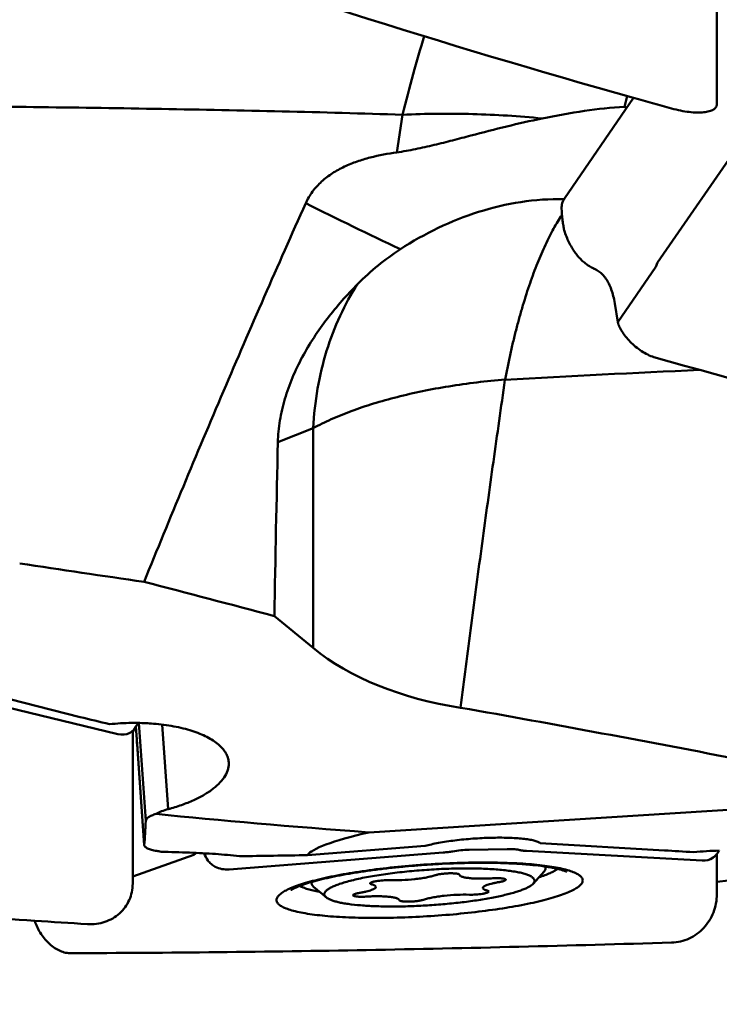
# Model space of a CAD drawing. Units: millimetres. Extents: x -87 to 105, y 168 to 362.
# Drawn here: x -4 to 13, y 193 to 218 of the extents above; entities that cross this region are included whole.
import ezdxf

# ---------------------------------------------------------------- set-up
doc = ezdxf.new("R2010")
doc.units = ezdxf.units.MM
doc.layers.add('1', color=4, linetype='Continuous', lineweight=50)
doc.layers.add('sk2', color=7, linetype='Continuous', lineweight=25)
doc.styles.add('simplex', font='txt.shx', dxfattribs={"height": 3.5})
doc.dimstyles.new('\\M+18352\\M+18373\\M+1815B - ISO-25', dxfattribs={"dimscale": 0, "dimtxt": 3.5, "dimasz": 3.5, "dimexe": 1.5, "dimexo": 0, "dimgap": 2.3, "dimtad": 1, "dimdsep": 46, "dimtxsty": 'simplex', "dimcen": 0.09, "dimclrd": 256, "dimclre": 256, "dimclrt": 256, "dimadec": 0, "dimazin": 0, "dimtfac": 1, "dimtofl": 0, "dimtmove": 0, "dimatfit": 3, "dimfxl": 1, "dimtolj": 1, "dimlwd": -1, "dimlwe": -1, "dimarcsym": 0})

# ---------------------------------------------------------------- blocks, each defined once
blk = doc.blocks.new('*D247')
at = {"layer": 'Defpoints', "color": 0}
for p in [(-54.342, 225.393), (-16.242, 225.393), (-16.242, 172.669)]:
    blk.add_point(p, dxfattribs=at)
at = {"layer": 'sk2'}
for p, q in [((-54.342, 225.393), (-54.342, 171.169)), ((-16.242, 225.393), (-16.242, 171.169)), ((-50.842, 172.669), (-19.742, 172.669)), ((-16.242, 172.669), (24.525, 172.669))]:
    blk.add_line(p, q, dxfattribs=at)
for points in [[(-50.842, 173.252), (-50.842, 172.085), (-54.342, 172.669)], [(-19.742, 173.252), (-19.742, 172.085), (-16.242, 172.669)]]:
    blk.add_solid(points, dxfattribs=at)
at = {"layer": 'sk2', "insert": (5.892, 178.469), "char_height": 3.5, "attachment_point": 2, "style": 'simplex'}
blk.add_mtext('\\A1;38.1 [1.500"]', dxfattribs=at)

msp = doc.modelspace()

# ---------------------------------------------------------------- linework, layer by layer
at = {"layer": '1'}
for p, q in [((13.35886275, 215.45329735), (13.36077354, 218.66770291)), ((11.86889317, 211.47365497), (14.89447919, 215.8536941)), ((11.26484397, 215.61721449), (9.52297604, 213.08198978)), ((11.08943057, 215.36191463), (11.03120399, 215.38948321)), ((5.30878654, 214.24497662), (5.45115195, 215.19152354)), ((10.86665062, 209.97575408), (11.82164807, 211.36110011)), ((11.82164807, 211.36110011), (11.86889317, 211.47365497)), ((10.86665062, 209.97575408), (10.79064464, 210.44520649)), ((3.20105224, 207.30437054), (2.31314203, 206.94837241)), ((3.20105224, 201.77522139), (3.20105224, 207.30437054)), ((3.20105224, 201.77522139), (2.22471735, 202.57349004)), ((-2.66040336, 200.03554997), (-5.78373648, 200.82890104)), ((-6.13151428, 200.67776019), (-1.71042704, 199.6085901)), ((-1.33608739, 199.66631418), (-1.25913796, 199.79369199)), ((-1.25913796, 199.79369199), (-1.23950606, 199.82618954)), ((-1.25913796, 199.79369199), (-1.23886133, 199.47379419)), ((-1.18725399, 199.88612575), (-1.01007817, 197.422763)), ((-0.60025285, 199.84620479), (-0.44712384, 197.7171767)), ((-1.34113815, 195.84307093), (-1.33608739, 199.66631418)), ((-1.23886133, 199.47379419), (-1.04761197, 196.81476016)), ((-1.23113722, 199.3595896), (-1.04763268, 196.80823772)), ((4.6048381, 197.13406821), (16.73854046, 197.89322998)), ((6.01900482, 196.79306803), (3.0615751, 196.56001858)), ((12.03959664, 196.67846304), (8.91626352, 196.86442905)), ((-1.34090272, 196.02127291), (0.19447919, 196.56959478)), ((0.19453939, 196.56897072), (0.26378044, 196.61709912)), ((6.47507643, 196.62568925), (1.08830798, 196.20120463)), ((8.08230131, 196.71196035), (7.12810766, 196.69424864)), ((8.56848572, 196.66454705), (12.98957296, 196.42258295)), ((13.26284485, 196.49898648), (13.27494845, 196.50771546)), ((13.35991976, 195.88597842), (13.36234016, 196.59217986)), ((7.10596187, 196.37181313), (7.12922464, 196.37225814)), ((7.10606841, 196.36410526), (7.12940894, 196.36452483)), ((9.04950717, 196.23618492), (9.04706063, 196.27327733)), ((8.73561693, 195.84241492), (9.01165581, 196.14827618)), ((3.16229934, 195.84787588), (3.15985075, 195.88499923)), ((3.52518992, 195.49874506), (3.21136914, 195.76570029)), ((13.35885527, 195.57539084), (13.35991976, 195.88597842)), ((13.35991981, 195.88597842), (13.6509465, 195.91867138))]:
    msp.add_line(p, q, dxfattribs=at)
for centre, radius, start, end in [((74.77224588, 441.18317444), 234.33697822, 250.6369079507, 254.2755980337), ((7.61857506, 216.45271587), 3.57442301, 342.695146815, 347.223397314), ((74.77224588, 441.18317444), 234.33697822, 254.2755980337, 254.5183300967), ((57.62723141, 322.51649338), 122.41154576, 243.5029102654, 244.7423564448), ((8.96577071, 206.3257495), 6.54205911, 123.074990448, 135.226148047), ((77.73833455, 441.95143858), 242.02080376, 254.1842917653, 257.2109115369), ((27.36358164, -118.73596228), 327.82357616, 92.5240861469, 93.3814602043), ((8.28347958, 208.47974757), 0.25871016, 169.19147766, 171.75194282), ((711.26840428, 190.43070466), 709.14765545, 178.6653297976, 179.0188723733), ((113.36547039, 983.94509557), 788.85083949, 261.4302360209, 261.6600052057), ((-82.84670633, -114.04239223), 327.84564055, 74.9604219735, 75.5530975475), ((-69.69216063, -231.65081288), 438.662402, 78.9985863555, 79.9427934795), ((-2.03955468, 200.30458688), 0.93199862, 322.017614121, 324.655443879), ((-2.08505004, 200.33704768), 0.98788697, 324.64621179, 328.860598006), ((-2.08399114, 200.33630988), 0.98659911, 328.865471, 332.866199722), ((12.23666137, 200.32781393), 13.5025576, 183.626306364, 184.110081897), ((-1.00414272, 196.81136091), 0.04360196, 175.528632021, 184.107597805), ((1.06073503, 196.79924532), 0.63045449, 197.698830705, 216.012511138), ((14.06631255, 180.52315302), 16.16593939, 92.288810484, 94.579297278), ((12.26633779, 197.38651255), 1.35520775, 326.394461453, 328.404893346)]:
    msp.add_arc(centre, radius, start, end, dxfattribs=at)
for centre, major_axis, ratio, start_param, end_param in [((9.75836436, 205.2761219), (-7.97066637, -1.18174516), 0.626708414, 0.5182143595, 1.1146251638), ((14.98015226, 211.47094162), (-29.92650853, -2.17009103), 0.4276888265, 0.9097501364, 0.9398492491), ((-1.74934978, 200.14975221), (-0.39035319, 0.47697967), 0.7302920711, -3.909346593, -3.3152416212), ((743.63244376, 244.8931221), (-755.28864821, -44.41275979), 0.0277192251, 0.1684982212, 0.2062574341), ((-4.1431465, 244.8931221), (-2.87535754, 49.0999329), 0.0282305785, -2.9388939569, -2.8848837871), ((758.33244376, 244.8931221), (-755.28946565, -48.39867658), 0.01094826, -0.0650265904, -0.0077540105), ((-17.26430346, 244.8931221), (-48.3019708, 40.07979595), 0.5871871826, -3.9462994306, -3.9441951242), ((0.86514036, 244.8931221), (-278.14149214, 9.13274599), 0.173448285, -4.7120599556, -4.7094777865), ((28.67644932, 244.8931221), (-542.53442356, -11.00206695), 0.0881999039, 1.5186174015, 1.5217768763), ((29.68015226, 201.91863737), (-29.93902595, -1.98023487), 0.169041001, 0.9295733411, 0.9596724538), ((12.95065022, 197.01269616), (-0.2318638, 0.55770142), 0.8409339968, -3.5262759122, -2.9613266006), ((1.04938524, 196.79131784), (-0.62912114, -0.10026078), 0.9277719252, 0.905818856, 1.4852455109)]:
    msp.add_ellipse(centre, major_axis=major_axis, ratio=ratio, start_param=start_param, end_param=end_param, dxfattribs=at)
for points, knots in [([(5.99796631, 217.16742637), (5.89802246, 216.85188102), (5.7048661, 216.19606821), (5.53396717, 215.53415311), (5.45114663, 215.19152404)], [0, 0, 0, 0, 0.4842706369, 1, 1, 1, 1]), ([(5.45114663, 215.19152404), (3.4285399, 215.25791495), (-0.61268359, 215.34779345), (-4.65439628, 215.39550117), (-6.67255422, 215.42036676)], [0, 0, 0, 0, 0.5006661219, 1, 1, 1, 1]), ([(11.03120399, 215.38948321), (10.6966177, 215.37178123), (10.00186933, 215.29573736), (9.31534934, 215.16953011), (8.9600342, 215.09688149)], [0, 0, 0, 0, 0.4802128269, 1, 1, 1, 1]), ([(13.35886253, 215.45329743), (13.35885464, 215.44054179), (13.35522786, 215.4147886), (13.3379467, 215.37881127), (13.30964872, 215.34705037), (13.27126361, 215.31959518), (13.22337024, 215.29622016), (13.14267466, 215.26912764), (13.01932365, 215.24870857), (12.84921441, 215.24411867), (12.65441525, 215.25861941), (12.44138118, 215.29296577), (12.29536095, 215.32815305), (12.22065827, 215.34890595)], [0, 0, 0, 0, 0.0309334274, 0.0619835612, 0.0954235697, 0.1329975271, 0.1757460613, 0.2242086717, 0.3389825092, 0.4772358744, 0.6361415215, 0.8119794306, 1, 1, 1, 1]), ([(8.9600342, 215.09688149), (8.66365707, 215.03628348), (8.06484936, 214.89944571), (7.31725986, 214.70574544), (6.7088801, 214.54622479), (6.24644488, 214.42911793), (5.78045045, 214.32269605), (5.46643307, 214.26634024), (5.30873814, 214.24498493)], [0, 0, 0, 0, 0.2419673137, 0.4911694962, 0.6177046778, 0.7450459724, 0.8727133868, 1, 1, 1, 1]), ([(5.45114663, 215.19152404), (6.04080261, 215.2182304), (7.21268818, 215.22859551), (8.38246508, 215.15579427), (8.9600342, 215.09688149)], [0, 0, 0, 0, 0.504140036, 1, 1, 1, 1]), ([(5.30952442, 214.2451051), (5.08324488, 214.21446195), (4.74501643, 214.15187075), (4.30635021, 214.02032355), (3.98669083, 213.89168474), (3.68361284, 213.72666834), (3.40801066, 213.51874456), (3.17546028, 213.26483546), (3.05939177, 213.06676733), (3.01303201, 212.96342082)], [0, 0, 0, 0, 0.2497079412, 0.3749276684, 0.5003364546, 0.6258487879, 0.7512486206, 0.8761347157, 1, 1, 1, 1]), ([(9.45251721, 212.83329693), (9.45145199, 212.85551666), (9.45269703, 212.89970191), (9.46529628, 212.96442654), (9.48846887, 213.02590848), (9.51051474, 213.06385299), (9.52297602, 213.08198958)], [0, 0, 0, 0, 0.2537983756, 0.5018175192, 0.7489428923, 1, 1, 1, 1]), ([(3.01303204, 212.9634208), (2.66181572, 212.18050087), (1.96498164, 210.60775213), (0.59538919, 207.43776882), (-0.40246868, 205.04201722), (-1.05489464, 203.43652608)], [0, 0, 0, 0, 0.2484931949, 0.4981443779, 1, 1, 1, 1]), ([(5.39553193, 211.80771379), (5.70047253, 212.00615572), (6.3369687, 212.36502947), (7.35513066, 212.77091582), (8.42021345, 213.02465457), (9.14971795, 213.07557341), (9.51174485, 213.06453907)], [0, 0, 0, 0, 0.2500853608, 0.5006246668, 0.7510344236, 1, 1, 1, 1]), ([(9.45251722, 212.83329693), (9.45692996, 212.7412505), (9.46734063, 212.60610286), (9.49031716, 212.43074821), (9.50472089, 212.34728739), (9.51250474, 212.30662515)], [0, 0, 0, 0, 0.5211634307, 0.7658605187, 1, 1, 1, 1]), ([(9.46283814, 212.67543897), (9.42601133, 212.62004751), (9.35296794, 212.50420292), (9.24738638, 212.32139639), (9.14344629, 212.12472524), (9.04176528, 211.91444497), (8.94171543, 211.69136121), (8.80835972, 211.37105969), (8.68392013, 211.03264483), (8.56550265, 210.67857757), (8.4785024, 210.39781154), (8.39496684, 210.10707047), (8.31414924, 209.8071801), (8.2368701, 209.49856355), (8.16386566, 209.18173553), (8.09414539, 208.85760232), (8.05045219, 208.63879917), (8.0293591, 208.52826282)], [0, 0, 0, 0, 0.0452194412, 0.0930681404, 0.1434842447, 0.1964086121, 0.2518300167, 0.3096755207, 0.4322477353, 0.4968394262, 0.5634765859, 0.6320538199, 0.7024781005, 0.7746130311, 0.8483232972, 0.9234987709, 1, 1, 1, 1]), ([(9.51250474, 212.30662514), (9.5135683, 212.30106915), (9.51834686, 212.27868488), (9.5248245, 212.25666674), (9.53058714, 212.24043024)], [0, 0, 0, 0, 0.2471795491, 1, 1, 1, 1]), ([(9.53058734, 212.24043054), (9.54865811, 212.18951537), (9.5865417, 212.0911002), (9.65179072, 211.95121552), (9.72346495, 211.8229716), (9.80155582, 211.70659907), (9.88588541, 211.60226224), (9.96188489, 211.52482476), (10.02550356, 211.4693698), (10.07426458, 211.43120509), (10.12443961, 211.39614996), (10.17597349, 211.36416277), (10.22016399, 211.34019027), (10.25611229, 211.32253918), (10.28335864, 211.31003628), (10.3105821, 211.29743694), (10.34626843, 211.27880106), (10.38905904, 211.25113919), (10.43804743, 211.21303766), (10.4843417, 211.16928735), (10.52798154, 211.12012224), (10.583678, 211.04586417), (10.64599636, 210.93860587), (10.70747509, 210.79204749), (10.75688653, 210.62568474), (10.78059094, 210.50730424), (10.79064464, 210.44520649)], [0, 0, 0, 0, 0.0712463712, 0.1389596496, 0.2033813481, 0.2647942259, 0.3235471271, 0.3800515418, 0.4076150345, 0.4347977318, 0.4616669375, 0.4882923494, 0.5147410847, 0.5279260241, 0.5410984649, 0.554273115, 0.5674808176, 0.5941580672, 0.6213308854, 0.6492227073, 0.6780289958, 0.7079199904, 0.7715120373, 0.8410045762, 0.9170441431, 1, 1, 1, 1]), ([(2.31314203, 206.94837241), (2.31739027, 207.13140437), (2.35295907, 207.50096931), (2.47953092, 208.04719191), (2.67201122, 208.5822907), (2.92077696, 209.09946695), (3.21694961, 209.5948707), (3.66453788, 210.22400457), (4.04971136, 210.65941022), (4.32183031, 210.9335981)], [0, 0, 0, 0, 0.1202820049, 0.2429961263, 0.3674746266, 0.493115928, 0.6194644914, 0.7462059033, 1, 1, 1, 1]), ([(4.32162402, 210.93338386), (4.15474906, 210.67796082), (3.85439363, 210.13250802), (3.51713102, 209.24660886), (3.29135603, 208.2958759), (3.2186507, 207.63844107), (3.20104809, 207.30436887)], [0, 0, 0, 0, 0.2384123952, 0.4845772643, 0.7385889472, 1, 1, 1, 1]), ([(10.86665091, 209.9757545), (10.86951722, 209.95804878), (10.87894716, 209.9208589), (10.90973594, 209.8413152), (10.969281, 209.73504997), (11.06376937, 209.60578717), (11.18032314, 209.47581467), (11.31408301, 209.35218128), (11.46029618, 209.24183747), (11.61413842, 209.15170815), (11.72271823, 209.1081843), (11.77700783, 209.0927465)], [0, 0, 0, 0, 0.0410128032, 0.087362233, 0.1947415646, 0.3182914903, 0.4529214616, 0.5932828802, 0.7341782444, 0.8709405625, 1, 1, 1, 1]), ([(8.0293591, 208.52826282), (7.55676808, 208.48858328), (6.85999072, 208.40512425), (5.95642405, 208.24036028), (5.32157351, 208.09580886), (4.7246975, 207.9296931), (4.17082513, 207.74342273), (3.66467574, 207.53861205), (3.34918028, 207.38466441), (3.20105224, 207.30437054)], [0, 0, 0, 0, 0.2838498193, 0.4194641615, 0.5495979948, 0.6734035922, 0.7901317227, 0.8991553293, 1, 1, 1, 1]), ([(8.02744545, 208.51686189), (7.92823088, 207.83198483), (7.73341891, 206.46070205), (7.44999198, 204.40113015), (7.17498755, 202.33772255), (6.99831663, 200.96037112), (6.91205319, 200.27105199)], [0, 0, 0, 0, 0.249498129, 0.49935424, 0.7495393556, 1, 1, 1, 1]), ([(-1.20597174, 199.88645897), (-1.25892881, 199.88721546), (-1.49876282, 199.88752645), (-1.73848415, 199.87422067), (-1.92435589, 199.85579731)], [0.7871811677, 0.7871811677, 0.7871811677, 0.7871811677, 0.8341832651, 1, 1, 1, 1]), ([(-1.42505155, 199.63069187), (-1.41393696, 199.63606245), (-1.36830598, 199.66210108), (-1.32963313, 199.69943657), (-1.30495339, 199.73101704)], [0, 0, 0, 0, 0.2354658095, 1, 1, 1, 1]), ([(1.07574204, 198.89672943), (1.07285923, 198.93681053), (1.05687217, 199.01835033), (1.00379987, 199.13531473), (0.92275151, 199.24678071), (0.81505064, 199.3517964), (0.68195025, 199.44964324), (0.52480065, 199.53953559), (0.34515237, 199.62067723), (0.14479339, 199.69228867), (-0.07426045, 199.75366322), (-0.3954894, 199.82251462), (-0.77509714, 199.87072482), (-1.07647413, 199.88460909), (-1.20597174, 199.88645897)], [0, 0, 0, 0, 0.0356740258, 0.0729474013, 0.1131691767, 0.1573120749, 0.2059738765, 0.2594386235, 0.3177458084, 0.3807475931, 0.4481515048, 0.5195521515, 0.6722454529, 0.7871811677, 0.7871811677, 0.7871811677, 0.7871811677]), ([(-0.44712384, 197.7171767), (-0.33360913, 197.74800443), (-0.11617587, 197.81511907), (0.18862652, 197.93635947), (0.45645539, 198.07278769), (0.68217977, 198.22179936), (0.86160105, 198.38093103), (0.99131269, 198.54781257), (1.05623204, 198.69560018), (1.07703682, 198.81193136), (1.07774921, 198.86882265), (1.07574204, 198.89672943)], [0, 0, 0, 0, 0.1719300272, 0.3322513331, 0.4789132053, 0.6105155895, 0.7265754763, 0.8279302793, 0.9172955366, 0.9591043111, 1, 1, 1, 1]), ([(-0.44712384, 197.7171767), (-0.50278563, 197.70206036), (-0.60732784, 197.66846052), (-0.70757916, 197.62325232), (-0.75314674, 197.59833545)], [0, 0, 0, 0, 0.5261957666, 1, 1, 1, 1]), ([(-0.75314674, 197.59833545), (-0.77240674, 197.59244658), (-0.80886178, 197.58036271), (-0.85955809, 197.56029993), (-0.90374938, 197.53898164), (-0.96171489, 197.50469037), (-1.00820934, 197.46115557), (-1.01007817, 197.422763)], [0, 0, 0, 0, 0.1877700047, 0.3576273425, 0.5089761377, 0.6416361011, 1, 1, 1, 1]), ([(6.01900482, 196.79306803), (6.07089581, 196.80744649), (6.18245057, 196.83479465), (6.43094291, 196.88473145), (6.77899791, 196.93598746), (7.22149952, 196.97860097), (7.67066209, 197.00092494), (8.03309742, 197.00145634), (8.29953109, 196.98931164), (8.47259043, 196.97500873), (8.62265429, 196.95553289), (8.73167966, 196.93443062), (8.80484047, 196.91446863), (8.84915905, 196.89933519), (8.8859312, 196.88327097), (8.90718491, 196.87090393), (8.91626352, 196.86442905)], [0, 0, 0, 0, 0.0551218762, 0.1175211587, 0.259415631, 0.4150241707, 0.5724474409, 0.7196291294, 0.7858372256, 0.8454311713, 0.8973367457, 0.9406890225, 0.9589704046, 0.9749327848, 0.9885848127, 1, 1, 1, 1]), ([(-1.04763268, 196.80823772), (-1.04712032, 196.80112695), (-1.04184869, 196.78570861), (-1.02425311, 196.76547561), (-0.99766372, 196.7463113), (-0.9619796, 196.7280248), (-0.91732633, 196.71064213), (-0.86395261, 196.69431124), (-0.8022661, 196.6791804), (-0.75823768, 196.67044584), (-0.7349484, 196.66624651)], [0, 0, 0, 0, 0.059820495, 0.1316603695, 0.2218865342, 0.3334049797, 0.4672615493, 0.6234806387, 0.8014305046, 1, 1, 1, 1]), ([(0.09081061, 196.62357457), (0.30969714, 196.6164981), (0.73000007, 196.59494477), (1.14911733, 196.55635396), (1.34949078, 196.53294893)], [0, 0, 0, 0, 0.5205177352, 1, 1, 1, 1]), ([(6.71528482, 196.655727), (6.67730762, 196.64885197), (6.59741169, 196.63704508), (6.51706913, 196.62899833), (6.47507643, 196.62568925)], [0, 0, 0, 0, 0.4781434098, 1, 1, 1, 1]), ([(7.12810766, 196.69424864), (7.05659032, 196.69292114), (6.91839672, 196.68497027), (6.7809928, 196.66762215), (6.71528482, 196.655727)], [0, 0, 0, 0, 0.5171853552, 1, 1, 1, 1]), ([(8.40389639, 196.68707096), (8.38545635, 196.69249345), (8.34176548, 196.70085129), (8.26785716, 196.70858801), (8.1793086, 196.71257556), (8.11580991, 196.71258234), (8.08230131, 196.71196035)], [0, 0, 0, 0, 0.1782874674, 0.4111598099, 0.6891285554, 1, 1, 1, 1]), ([(8.56848572, 196.66454705), (8.53674052, 196.66628445), (8.49207875, 196.66990772), (8.43729127, 196.67868966), (8.41419169, 196.68404352), (8.40389639, 196.68707096)], [0, 0, 0, 0, 0.573186367, 0.8065288382, 1, 1, 1, 1]), ([(13.27494845, 196.50771546), (13.28607727, 196.51602846), (13.31738694, 196.5417858), (13.34543788, 196.57140427), (13.36233986, 196.59209275)], [0, 0, 0, 0, 0.2360610501, 0.68842396714, 0.68842396714, 0.68842396714, 0.68842396714]), ([(0.55076756, 196.4285621), (0.57475151, 196.39555865), (0.6299941, 196.334688), (0.69819942, 196.2885611), (0.73439106, 196.27013635)], [0, 0, 0, 0, 0.5011430286, 1, 1, 1, 1]), ([(5.13064721, 194.9830773), (4.89556265, 194.97871367), (4.55033543, 194.97813833), (4.10180656, 194.99137572), (3.79238587, 195.00758483), (3.50535244, 195.03010993), (3.24343327, 195.05871322), (3.00911048, 195.09308749), (2.80453859, 195.13284282), (2.63160895, 195.17756421), (2.50885141, 195.22058636), (2.42858836, 195.25830658), (2.38059662, 195.28601314), (2.34142873, 195.3147079), (2.31114031, 195.34444347), (2.28985345, 195.37535453), (2.27794285, 195.40756187), (2.27594469, 195.44076074), (2.28389006, 195.47425425), (2.30128074, 195.50769194), (2.32774242, 195.54115008), (2.3631352, 195.57475258), (2.42611891, 195.62275117), (2.5283681, 195.68163625), (2.67803591, 195.74880115), (2.8604358, 195.81552935), (3.07391706, 195.88115463), (3.31657108, 195.94500593), (3.6904742, 196.03017083), (4.21231215, 196.12574229), (4.88947415, 196.22064372), (5.61390275, 196.29575185), (6.3579451, 196.34813469), (6.85771123, 196.36692366), (7.10596187, 196.37181313)], [0, 0, 0, 0, 0.0882508304, 0.1295341483, 0.1684119331, 0.2045347903, 0.2375854806, 0.2672853319, 0.2934025529, 0.3157650501, 0.3342845525, 0.342115522, 0.3490218223, 0.3550528587, 0.3602933839, 0.3648815705, 0.3690287857, 0.3730218155, 0.3771809063, 0.3817904329, 0.387058799, 0.3931216968, 0.400062243, 0.4167380273, 0.4372561928, 0.4615841786, 0.4895861803, 0.5210569987, 0.5557393066, 0.6334992225, 0.7200889839, 0.8123303121, 0.9068045966, 1, 1, 1, 1]), ([(2.65534372, 195.68500895), (2.65523248, 195.68491242), (2.65467423, 195.68444181), (2.65827306, 195.68735199), (2.66118714, 195.68925373), (2.67166957, 195.69645447), (2.6844274, 195.70415327), (2.70197159, 195.71416873), (2.72296726, 195.72522956), (2.74763069, 195.737407), (2.7756384, 195.75037449), (2.80687343, 195.76399899), (2.85434602, 195.7835675), (2.92080532, 195.8087562), (3.00875497, 195.8390038), (3.10677822, 195.86980398), (3.21419616, 195.90081646), (3.33040785, 195.93178001), (3.45486145, 195.962489), (3.63549878, 196.00387179), (3.87830074, 196.0535916), (4.18805033, 196.10877539), (4.51902847, 196.16004195), (4.86740231, 196.20673627), (5.22929495, 196.24829926), (5.60077107, 196.2842543), (5.9778513, 196.31420631), (6.47999459, 196.34551821), (6.85642392, 196.35947136), (7.10606841, 196.36410526)], [0, 0, 0, 0, 0.0000975483, 0.0003205031, 0.0016703216, 0.0041362742, 0.0076211198, 0.0120403761, 0.0173214398, 0.0234032914, 0.0302336591, 0.0377681542, 0.0459690844, 0.0642405475, 0.0848294388, 0.1075600125, 0.1322845324, 0.158873318, 0.187208389, 0.2171793031, 0.2816060097, 0.3513315427, 0.4255412475, 0.5034131319, 0.5841118883, 0.6667885803, 0.7505832559, 0.8346292932, 1, 1, 1, 1]), ([(7.12922464, 196.37225814), (7.36475882, 196.37663011), (7.71062588, 196.37719585), (8.15995042, 196.36388785), (8.46983724, 196.3476028), (8.75722518, 196.3249786), (9.01937326, 196.29625518), (9.25378756, 196.26174246), (9.45830564, 196.22183383), (9.63103001, 196.17694764), (9.75351268, 196.13376385), (9.83346086, 196.0958971), (9.88117185, 196.0680934), (9.92002232, 196.03929695), (9.9499556, 196.00945054), (9.97084142, 195.97841408), (9.982286, 195.94607531), (9.98375593, 195.91277161), (9.9752589, 195.87920674), (9.95730699, 195.84570318), (9.93026107, 195.81217231), (9.89425348, 195.77849284), (9.83036687, 195.73039586), (9.7269469, 195.6713977), (9.57581619, 195.60410656), (9.39187402, 195.53727799), (9.17679446, 195.47158177), (8.93251191, 195.40769269), (8.55644558, 195.32254792), (8.03203189, 195.22708954), (7.35205508, 195.13245831), (6.6253258, 195.05778439), (5.87969712, 195.00599355), (5.37914071, 194.98768983), (5.13064721, 194.9830773)], [0, 0, 0, 0, 0.0881630144, 0.1293974222, 0.1682215436, 0.2042851178, 0.2372702475, 0.2668978795, 0.2929361876, 0.3152135984, 0.3336433398, 0.3414287537, 0.3482900529, 0.3542780257, 0.3594796492, 0.364036564, 0.3681647056, 0.3721548618, 0.3763280566, 0.3809659235, 0.386272993, 0.3923816919, 0.399372817, 0.4161584936, 0.4367918696, 0.4612357799, 0.4893509794, 0.5209293613, 0.5557109288, 0.633634294, 0.7203247595, 0.8125865418, 0.9069861691, 1, 1, 1, 1]), ([(7.12940894, 196.36452483), (7.2831394, 196.3671982), (7.58195912, 196.36895094), (8.01436896, 196.36036289), (8.41228589, 196.34083167), (8.76728353, 196.31103884), (9.03200791, 196.27735965), (9.21515807, 196.24552572), (9.32841466, 196.22170304), (9.42278157, 196.19764756), (9.49564027, 196.17485129), (9.54133047, 196.15728498), (9.5643947, 196.14628154), (9.57128877, 196.14260778), (9.57344212, 196.14131018)], [0, 0, 0, 0, 0.1870342137, 0.3634633402, 0.5260490112, 0.6715789169, 0.7967278758, 0.8505092655, 0.8976743209, 0.9374823653, 0.9689207557, 0.9905051671, 0.9969417115, 1, 1, 1, 1]), ([(9.01165266, 196.14827606), (9.01801186, 196.15532072), (9.02925596, 196.16935456), (9.0418706, 196.1917206), (9.0490087, 196.21403436), (9.04998086, 196.22900833), (9.04950653, 196.23618488)], [0, 0, 0, 0, 0.2899492544, 0.547291433, 0.7802636122, 1, 1, 1, 1]), ([(9.04950653, 196.23618488), (9.0492903, 196.23945646), (9.04761821, 196.25287189), (9.04269711, 196.26578804), (9.03776302, 196.27473556)], [0, 0, 0, 0, 0.242930976, 1, 1, 1, 1]), ([(-17.62299281, 196.08046859), (-15.13916841, 195.81329305), (-10.53519808, 195.38214496), (-5.92363843, 195.04585431), (-3.80271413, 194.90776204)], [0, 0, 0, 0, 0.4931641156, 0.91274193737, 0.91274193737, 0.91274193737, 0.91274193737]), ([(8.73565628, 195.84246263), (8.74192091, 195.84940667), (8.75287551, 195.86324281), (8.76463365, 195.88547571), (8.77032614, 195.90772443), (8.76964481, 195.92980283), (8.76256751, 195.95129632), (8.74940556, 195.97198375), (8.73040157, 195.99191199), (8.69502394, 196.0193792), (8.63510048, 196.05100623), (8.54563992, 196.08423051), (8.43468929, 196.1146208), (8.30315553, 196.1418791), (8.15208879, 196.16571781), (7.98281504, 196.18588752), (7.79683051, 196.20218941), (7.52051979, 196.21903341), (7.14667661, 196.22860922), (6.67383498, 196.22319915), (6.18127263, 196.20122622), (5.68667467, 196.163461), (5.20777613, 196.11128018), (4.76175941, 196.0465993), (4.4186907, 195.98218099), (4.17304696, 195.9251353), (4.01350803, 195.88247125), (3.87292594, 195.83869763), (3.7524781, 195.79422683), (3.65319662, 195.74949307), (3.59580973, 195.7165067), (3.57144038, 195.69956793)], [0, 0, 0, 0, 0.0051692277, 0.0097072169, 0.0138045011, 0.0177196189, 0.0217478234, 0.0261601099, 0.0311632107, 0.0368958777, 0.0508486881, 0.0683857215, 0.0895789174, 0.1143649218, 0.1426001108, 0.1740840498, 0.2085706072, 0.2457779434, 0.3270767185, 0.4152031713, 0.5070974252, 0.5995500445, 0.6893298194, 0.7733104784, 0.8485994491, 0.8821796652, 0.9126769889, 0.9398580967, 0.9635369034, 0.9835962346, 1, 1, 1, 1]), ([(5.1195309, 195.92897572), (5.22328507, 195.92597033), (5.436347, 195.9289399), (5.70038484, 195.94875638), (5.90701291, 195.97477671), (6.04578528, 195.99768031), (6.16611064, 196.02341558), (6.23899573, 196.0438802), (6.27128863, 196.05495085)], [0, 0, 0, 0, 0.2677860187, 0.5491915984, 0.6826557365, 0.8049728504, 0.9119283732, 1, 1, 1, 1]), ([(6.88190362, 196.06628507), (6.8814752, 196.06963278), (6.87749517, 196.07464587), (6.87029331, 196.07927888), (6.85854674, 196.08474679), (6.83884854, 196.09036767), (6.80975543, 196.09571507), (6.77408862, 196.09979697), (6.73274538, 196.10253183), (6.68676736, 196.10380988), (6.61967096, 196.10350582), (6.53359321, 196.09939011), (6.43400764, 196.08939217), (6.35703103, 196.07713094), (6.30421417, 196.06504795), (6.28149782, 196.05845077), (6.27128863, 196.05495085)], [0, 0, 0, 0, 0.0162356689, 0.0275971924, 0.0416427554, 0.0781796036, 0.1258568643, 0.1838205515, 0.2507749592, 0.3251215571, 0.4050374251, 0.5735079445, 0.7394358004, 0.8863309309, 0.9480824075, 1, 1, 1, 1]), ([(6.88190362, 196.06628507), (6.88252484, 196.06143076), (6.88750172, 196.05087979), (6.90221512, 196.03809851), (6.92389097, 196.02627137), (6.95275407, 196.01534738), (6.98865552, 196.00533216), (7.03135945, 195.99634828), (7.08050464, 195.98847906), (7.15749025, 195.97918823), (7.26626477, 195.9713833), (7.40885188, 195.96761693), (7.56357521, 195.96932961), (7.67010434, 195.97405489), (7.72444419, 195.97732805)], [0, 0, 0, 0, 0.016951268, 0.0384834551, 0.0666218681, 0.1021207098, 0.1451562027, 0.1956119259, 0.2531949468, 0.3174994796, 0.4641539845, 0.6307215988, 0.8114390361, 1, 1, 1, 1]), ([(9.35421042, 196.21478801), (9.32794431, 196.19524328), (9.2660632, 196.1570057), (9.15867716, 196.10487213), (9.02839384, 196.05287138), (8.93320835, 196.02071923), (8.88204967, 196.00456176)], [0, 0, 0, 0, 0.1893371815, 0.4192133427, 0.6897413631, 1, 1, 1, 1]), ([(-1.34113838, 195.84307097), (-1.3412332, 195.77176529), (-1.35567811, 195.6299118), (-1.42099791, 195.42776652), (-1.5261364, 195.24502562), (-1.66726645, 195.08788221), (-1.84009717, 194.96276658), (-2.03788471, 194.87331057), (-2.25423442, 194.82361484), (-2.4040909, 194.81905958), (-2.47934173, 194.8237201)], [0, 0, 0, 0, 0.1247418229, 0.2473437014, 0.3690065066, 0.4908758902, 0.6140858084, 0.7395973326, 0.8681044193, 1, 1, 1, 1]), ([(3.3587077, 195.64025766), (3.30587172, 195.64955561), (3.20729115, 195.66892708), (3.07131118, 195.70336508), (2.9580119, 195.74094197), (2.89164707, 195.77072035), (2.86304227, 195.78664539)], [0, 0, 0, 0, 0.3102587983, 0.5807864877, 0.8106623697, 1, 1, 1, 1]), ([(3.16229998, 195.84787593), (3.16208317, 195.85115627), (3.16197713, 195.86471325), (3.16518045, 195.87820076), (3.16891772, 195.88774178)], [0, 0, 0, 0, 0.2429005757, 1, 1, 1, 1]), ([(3.21137082, 195.76570045), (3.20414348, 195.77184816), (3.19115558, 195.78428252), (3.17571326, 195.80479686), (3.16570755, 195.82598167), (3.16277436, 195.84069868), (3.16229998, 195.84787593)], [0, 0, 0, 0, 0.2898945423, 0.5472401557, 0.7802373403, 1, 1, 1, 1]), ([(8.67928888, 195.79437967), (8.65794538, 195.77954413), (8.60851242, 195.75048028), (8.52377808, 195.71066314), (8.42219961, 195.67099449), (8.25619846, 195.61574758), (8.01175016, 195.55089268), (7.67933747, 195.48138801), (7.30312519, 195.41888939), (6.89370742, 195.36522978), (6.46260417, 195.32200893), (6.02199357, 195.29047626), (5.58432421, 195.27152893), (5.1619655, 195.2656844), (4.76682871, 195.27303946), (4.41006148, 195.29332591), (4.14170922, 195.32144148), (3.95409379, 195.35113776), (3.83542322, 195.37509255), (3.73288557, 195.40156508), (3.64708554, 195.43037733), (3.5785236, 195.46127238), (3.54041428, 195.48579362), (3.52517212, 195.4987612)], [0, 0, 0, 0, 0.0148492235, 0.0326688032, 0.0534446026, 0.0771078495, 0.1325848719, 0.1977989098, 0.2710585494, 0.3503968541, 0.433651243, 0.5185368069, 0.6027181142, 0.6838813479, 0.7598067998, 0.8284411, 0.8879724805, 0.9138502477, 0.9369315473, 0.9571069826, 0.9743148478, 0.9885675875, 1, 1, 1, 1]), ([(4.36299191, 195.60966445), (4.39357982, 195.6147675), (4.45180846, 195.62531376), (4.53394653, 195.64309917), (4.60576794, 195.661832), (4.66616852, 195.68124778), (4.70840409, 195.69842758), (4.73568084, 195.71288885), (4.75946803, 195.72801841), (4.77914315, 195.74711342), (4.77810869, 195.76282205)], [0, 0, 0, 0, 0.2046012235, 0.3903636537, 0.554329118, 0.6942327474, 0.8083611705, 0.8555266379, 0.8961336314, 1, 1, 1, 1]), ([(5.1195309, 195.92897572), (5.09297313, 195.92974501), (5.03800958, 195.92971619), (4.95482507, 195.92590885), (4.87204437, 195.91855426), (4.80595411, 195.90964377), (4.75753194, 195.90093197), (4.72589519, 195.89412896), (4.69818576, 195.88691711), (4.67499095, 195.87955948), (4.65626898, 195.87183017), (4.64123018, 195.86373474), (4.63136728, 195.85421485), (4.63176747, 195.84817748)], [0, 0, 0, 0, 0.1581311, 0.3269602151, 0.495468679, 0.6526087501, 0.7236869504, 0.7882254726, 0.8452198159, 0.8938499299, 0.9335217528, 0.9639882869, 1, 1, 1, 1]), ([(4.63176747, 195.84817748), (4.63213586, 195.84261974), (4.64173173, 195.8348798), (4.6561045, 195.82902424), (4.66642185, 195.8260169), (4.67220907, 195.8245966)], [0, 0, 0, 0, 0.3452843097, 0.6306002123, 1, 1, 1, 1]), ([(4.77810869, 195.76282205), (4.77715024, 195.77737637), (4.75777603, 195.79305279), (4.73452749, 195.80456822), (4.70861161, 195.81490416), (4.68737433, 195.82087476), (4.67220907, 195.8245966)], [0, 0, 0, 0, 0.3451427023, 0.4773528296, 0.630497612, 1, 1, 1, 1]), ([(7.88773735, 195.88428315), (7.85714944, 195.8791801), (7.7989208, 195.86863384), (7.71678273, 195.85084843), (7.64496132, 195.8321156), (7.58456074, 195.81269982), (7.54232517, 195.79552001), (7.51504842, 195.78105874), (7.49126123, 195.76592918), (7.47158611, 195.74683417), (7.47262057, 195.73112554)], [0, 0, 0, 0, 0.2046012235, 0.3903636537, 0.554329118, 0.6942327474, 0.8083611705, 0.8555266379, 0.8961336314, 1, 1, 1, 1]), ([(8.04627336, 195.94278748), (8.04615071, 195.94463495), (8.04450071, 195.94871895), (8.03909022, 195.95368832), (8.03100535, 195.9582642), (8.02013569, 195.96249039), (8.00653899, 195.96637047), (7.98335892, 195.97133188), (7.94843213, 195.97604017), (7.90043452, 195.97955916), (7.84571327, 195.98103528), (7.78627579, 195.9803981), (7.74533199, 195.97858622), (7.72444419, 195.97732805)], [0, 0, 0, 0, 0.0167646439, 0.0378359052, 0.0654687791, 0.1005177539, 0.1431835698, 0.1933795397, 0.3150353366, 0.4618952869, 0.6289921889, 0.8105294343, 1, 1, 1, 1]), ([(7.88773735, 195.88428315), (7.89941765, 195.8862318), (7.92166276, 195.89026398), (7.95302861, 195.89704648), (7.98049448, 195.9042332), (8.00347412, 195.91156191), (8.02201607, 195.91925317), (8.036925, 195.92731807), (8.04667152, 195.93679031), (8.04627336, 195.94278748)], [0, 0, 0, 0, 0.2045795242, 0.3904566141, 0.5544521919, 0.6943389793, 0.8084863677, 0.8961639835, 1, 1, 1, 1]), ([(8.67928888, 195.79437967), (8.68490334, 195.79828219), (8.70489168, 195.81281376), (8.72367493, 195.82918188), (8.73565628, 195.84246263)], [0, 0, 0, 0, 0.2765529792, 1, 1, 1, 1]), ([(3.52517212, 195.4987612), (3.51691943, 195.50578234), (3.50246236, 195.52005202), (3.48689824, 195.54445367), (3.47983206, 195.57013729), (3.48185545, 195.59650324), (3.49261156, 195.62278289), (3.51149124, 195.64891751), (3.53825239, 195.6750962), (3.55960584, 195.69134192), (3.57144038, 195.69956793)], [0, 0, 0, 0, 0.1298549351, 0.241789843, 0.3430679095, 0.4434164611, 0.5528424371, 0.6791437755, 0.8272724743, 1, 1, 1, 1]), ([(4.36299191, 195.60966445), (4.35131161, 195.6077158), (4.3290665, 195.60368361), (4.29770065, 195.59690112), (4.27023477, 195.5897144), (4.24725514, 195.58238569), (4.22871319, 195.57469442), (4.21380426, 195.56662953), (4.20405774, 195.55715728), (4.2044559, 195.55116012)], [0, 0, 0, 0, 0.2045795242, 0.3904566141, 0.5544521919, 0.6943389793, 0.8084863677, 0.8961639835, 1, 1, 1, 1]), ([(4.2044559, 195.55116012), (4.20457855, 195.54931265), (4.20622855, 195.54522865), (4.21163904, 195.54025928), (4.21972391, 195.5356834), (4.23059357, 195.53145721), (4.24419027, 195.52757713), (4.26737034, 195.52261572), (4.30229713, 195.51790743), (4.35029474, 195.51438843), (4.40501599, 195.51291232), (4.46445347, 195.5135495), (4.50539727, 195.51536138), (4.52628506, 195.51661955)], [0, 0, 0, 0, 0.0167646439, 0.0378359052, 0.0654687791, 0.1005177539, 0.1431835698, 0.1933795397, 0.3150353366, 0.4618952869, 0.6289921889, 0.8105294343, 1, 1, 1, 1]), ([(5.36882564, 195.42766253), (5.36820442, 195.43251684), (5.36322754, 195.4430678), (5.34851414, 195.45584908), (5.32683829, 195.46767623), (5.29797519, 195.47860021), (5.26207374, 195.48861544), (5.21936981, 195.49759931), (5.17022462, 195.50546853), (5.09323901, 195.51475937), (4.98446449, 195.52256429), (4.84187738, 195.52633067), (4.68715405, 195.52461799), (4.58062491, 195.51989271), (4.52628506, 195.51661955)], [0, 0, 0, 0, 0.016951268, 0.0384834551, 0.0666218681, 0.1021207098, 0.1451562027, 0.1956119259, 0.2531949468, 0.3174994796, 0.4641539845, 0.6307215988, 0.8114390361, 1, 1, 1, 1]), ([(7.13119836, 195.56497188), (7.02744419, 195.56797726), (6.81438226, 195.5650077), (6.55034442, 195.54519122), (6.34371635, 195.51917088), (6.20494397, 195.49626728), (6.08461861, 195.47053202), (6.01173353, 195.4500674), (5.97944063, 195.43899675)], [0, 0, 0, 0, 0.2677860187, 0.5491915984, 0.6826557365, 0.8049728504, 0.9119283732, 1, 1, 1, 1]), ([(7.13119836, 195.56497188), (7.15775613, 195.56420259), (7.21271968, 195.5642314), (7.29590419, 195.56803874), (7.37868489, 195.57539334), (7.44477515, 195.58430383), (7.49319732, 195.59301563), (7.52483407, 195.59981863), (7.5525435, 195.60703049), (7.57573831, 195.61438812), (7.59446028, 195.62211743), (7.60949908, 195.63021286), (7.61936198, 195.63973275), (7.61896179, 195.64577012)], [0, 0, 0, 0, 0.1581311, 0.3269602151, 0.495468679, 0.6526087501, 0.7236869504, 0.7882254726, 0.8452198159, 0.8938499299, 0.9335217528, 0.9639882869, 1, 1, 1, 1]), ([(7.47262057, 195.73112554), (7.47357902, 195.71657123), (7.49295323, 195.70089481), (7.51620177, 195.68937938), (7.54211765, 195.67904343), (7.56335493, 195.67307284), (7.57852019, 195.66935099)], [0, 0, 0, 0, 0.3451427023, 0.4773528296, 0.630497612, 1, 1, 1, 1]), ([(7.61896179, 195.64577012), (7.6185934, 195.65132786), (7.60899753, 195.6590678), (7.59462476, 195.66492336), (7.58430741, 195.6679307), (7.57852019, 195.66935099)], [0, 0, 0, 0, 0.3452843097, 0.6306002123, 1, 1, 1, 1]), ([(13.35885501, 195.57539086), (13.35858517, 195.49683024), (13.34363343, 195.34012874), (13.27824441, 195.1147283), (13.17351513, 194.90705568), (13.03314524, 194.72385421), (12.86111993, 194.57208921), (12.66398831, 194.45629016), (12.44796864, 194.38142198), (12.29651807, 194.36153987), (12.22065827, 194.35928712)], [0, 0, 0, 0, 0.1281788689, 0.2550864828, 0.3808159693, 0.5054962999, 0.6293655488, 0.7527900622, 0.8761739253, 1, 1, 1, 1]), ([(5.36882564, 195.42766253), (5.36925406, 195.42431481), (5.37323409, 195.41930173), (5.38043595, 195.41466872), (5.39218252, 195.40920081), (5.41188072, 195.40357992), (5.44097383, 195.39823252), (5.47664064, 195.39415063), (5.51798388, 195.39141576), (5.5639619, 195.39013772), (5.6310583, 195.39044178), (5.71713605, 195.39455749), (5.81672162, 195.40455543), (5.89369823, 195.41681665), (5.94651509, 195.42889965), (5.96923144, 195.43549683), (5.97944063, 195.43899675)], [0, 0, 0, 0, 0.0162356689, 0.0275971924, 0.0416427554, 0.0781796036, 0.1258568643, 0.1838205515, 0.2507749592, 0.3251215571, 0.4050374251, 0.5735079445, 0.7394358004, 0.8863309309, 0.9480824075, 1, 1, 1, 1]), ([(-3.80271146, 194.90780298), (-3.78790838, 194.85636252), (-3.74940482, 194.75403516), (-3.67104924, 194.6083898), (-3.57415419, 194.47166746), (-3.46206462, 194.34859736), (-3.3380482, 194.2438519), (-3.20514875, 194.16215829), (-3.06628413, 194.10840166), (-2.96989986, 194.09485515), (-2.92299217, 194.09493043)], [0, 0, 0, 0, 0.126580136, 0.2574618051, 0.3901296003, 0.5218607826, 0.6500848471, 0.7727874259, 0.8890751845, 1, 1, 1, 1]), ([(-2.92299281, 194.09492513), (-0.43580019, 194.09891705), (4.61293351, 194.15595996), (9.66020625, 194.28325005), (12.22065819, 194.35928201)], [0, 0, 0, 0, 0.4926333891, 1, 1, 1, 1])]:
    msp.add_open_spline(points, degree=3, knots=knots, dxfattribs=at)
for points in [[(13.36233986, 196.59209275), (13.37398151, 196.60634244), (13.38489719, 196.62117386), (13.39504661, 196.63644292)], [(-3.80271413, 194.90776204), (-3.36163327, 194.8790435), (-2.92050747, 194.85103845), (-2.47934181, 194.82371499)]]:
    msp.add_open_spline(points, degree=3, dxfattribs=at)

# ---------------------------------------------------------------- dimensions: what is measured, and where the dimension line sits
at = {"layer": 'sk2'}
dim = msp.add_linear_dim(base=(-16.2416356417, 172.6686416873), p1=(-54.3416356417, 225.3931221045), p2=(-16.2416356417, 225.3931221045), dimstyle='\\M+18352\\M+18373\\M+1815B - ISO-25', override={"dimscale": 1, "dimdec": 8}, dxfattribs=at)
dim.commit()
dim.dimension.update_dxf_attribs({"geometry": '*D247', "text_midpoint": (5.8916976916, 172.6686416873), "dimtype": 160})

doc.saveas('drawing.dxf')
